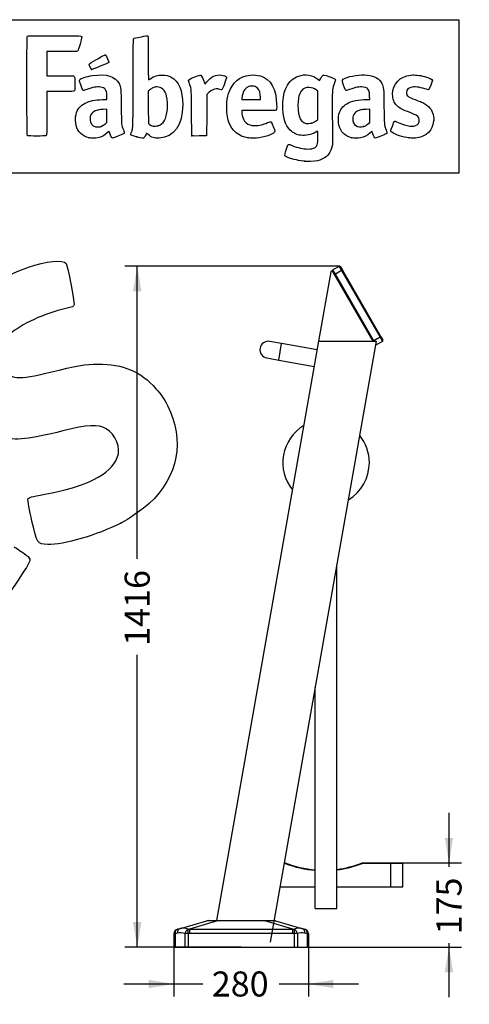
# Model space of a CAD drawing. Units: millimetres. Extents: x 0 to 292, y 0 to 204.
# Drawn here: x 236 to 292, y 81 to 204 of the extents above; entities that cross this region are included whole.
import ezdxf
from ezdxf.enums import TextEntityAlignment as Align

# ---------------------------------------------------------------- set-up
doc = ezdxf.new("R2010")
doc.units = ezdxf.units.MM
for name, color, linetype in [('PATINS_PENDULO_0', 7, 'Continuous'), ('PLACA_FIT_2020_-', 7, 'Continuous'), ('POSTE_1_1250_PAT', 7, 'Continuous'), ('POSTE_2_PATINS_1', 7, 'Continuous'), ('Predeterminado', 7, 'Continuous'), ('PROTECAO_SAPATA', 7, 'Continuous'), ('PROTECAO_SAPATA_', 7, 'Continuous'), ('PÉS_CHINA', 7, 'Continuous'), ('ROLAMENTO_180__B', 7, 'Continuous'), ('TRAVE_PATINS_FRE', 7, 'Continuous')]:
    doc.layers.add(name, color=color, linetype=linetype)
doc.styles.add('SEACAD_Arial', font='arial.ttf')
doc.dimstyles.new('ISO', dxfattribs={"dimtxt": 3.125, "dimasz": 3.125, "dimexe": 1.5625, "dimexo": 0, "dimgap": 0.78125, "dimtad": 0, "dimlfac": 16.666667, "dimtxsty": 'SEACAD_Arial', "dimblk1": '_SE_FILLED', "dimblk2": '_SE_FILLED', "dimsah": 1, "dimcen": 1.5625, "dimadec": 1, "dimazin": 0, "dimtfac": 0.5, "dimtmove": 0, "dimatfit": 3, "dimfxl": 1, "dimarcsym": 0})

# ---------------------------------------------------------------- blocks, each defined once
blk = doc.blocks.new('SE4')
at = {"layer": 'PATINS_PENDULO_0', "color": 7, "linetype": 'Continuous'}
for p, q in [((275.46, 92.97), (275.46, 135.86)), ((272.76, 92.97), (272.76, 120.55)), ((272.76, 92.97), (275.46, 92.97))]:
    blk.add_line(p, q, dxfattribs=at)
at = {"layer": 'PLACA_FIT_2020_-', "color": 7, "linetype": 'Continuous'}
for p, q in [((274.93, 172.48), (274.92, 172.5)), ((275.26, 172.15), (274.96, 172.67)), ((275.74, 173.11), (274.97, 172.67)), ((275.27, 172.15), (274.97, 172.67)), ((275.16, 172.09), (275.26, 172.15)), ((280.06, 163.83), (275.26, 172.15)), ((276.04, 172.6), (275.27, 172.15)), ((280.07, 163.84), (275.27, 172.15)), ((275.74, 173.12), (276.04, 172.6)), ((275.74, 173.11), (276.04, 172.6)), ((275.91, 173.07), (276.15, 172.66)), ((276.04, 172.6), (276.15, 172.66)), ((276.04, 172.6), (280.84, 164.28)), ((276.04, 172.6), (280.84, 164.28)), ((276.04, 172.6), (276.04, 172.6)), ((276.15, 172.66), (280.95, 164.34)), ((279.96, 163.77), (280.06, 163.83)), ((280.1, 163.77), (280.06, 163.83)), ((280.84, 164.28), (280.07, 163.84)), ((280.11, 163.77), (280.07, 163.84)), ((281.14, 163.76), (280.37, 163.32)), ((280.84, 164.28), (280.95, 164.34)), ((280.84, 164.28), (281.14, 163.76)), ((280.84, 164.28), (281.14, 163.76)), ((280.84, 164.28), (280.84, 164.28)), ((280.95, 164.34), (281.19, 163.93)), ((280.36, 163.31), (280.31, 163.4)), ((280.37, 163.32), (280.32, 163.41))]:
    blk.add_line(p, q, dxfattribs=at)
for centre, start, end in [((275.02, 172.56), 120, 210), ((275.8, 173.01), 30, 120), ((281.08, 163.87), 300, 30), ((280.3, 163.42), 266.5822, 300)]:
    blk.add_arc(centre, 0.12, start, end, dxfattribs=at)
at = {"layer": 'POSTE_1_1250_PAT', "color": 7, "linetype": 'Continuous'}
for p, q in [((273.18, 163.77), (260.43, 91.47)), ((280.38, 163.77), (267.15, 88.77)), ((273.18, 163.77), (280.38, 163.77))]:
    blk.add_line(p, q, dxfattribs=at)
at = {"layer": 'POSTE_2_PATINS_1', "color": 7, "linetype": 'Continuous'}
for p, q in [((274.71, 172.44), (273.18, 163.77)), ((274.93, 172.48), (279.96, 163.77))]:
    blk.add_line(p, q, dxfattribs=at)
blk.add_arc((274.83, 172.42), 0.12, 30, 170, dxfattribs=at)
at = {"layer": 'PROTECAO_SAPATA', "color": 7, "linetype": 'Continuous'}
for p, q in [((255.8, 90.47), (259.23, 91.45)), ((260.56, 91.43), (257.04, 90.42)), ((259.39, 91.47), (259.53, 91.47)), ((259.53, 91.47), (260.56, 91.47)), ((260.56, 91.47), (266.45, 91.47)), ((260.56, 91.43), (260.56, 91.47)), ((266.45, 91.43), (260.56, 91.43)), ((266.45, 91.47), (267.62, 91.47)), ((266.45, 91.43), (266.45, 91.47)), ((269.97, 90.42), (266.45, 91.43)), ((267.79, 91.45), (271.21, 90.47)), ((255.11, 89.82), (255.11, 88.17)), ((255.28, 89.82), (255.11, 89.82)), ((255.54, 89.89), (255.28, 89.82)), ((255.28, 89.82), (255.28, 88.17)), ((255.54, 90.39), (255.8, 90.47)), ((256.91, 89.86), (256.48, 89.86)), ((256.48, 89.86), (256.48, 88.17)), ((256.9, 90.42), (257.04, 90.42)), ((256.91, 89.86), (256.91, 88.17)), ((257.04, 89.86), (256.91, 89.86)), ((257.04, 90.42), (269.97, 90.42)), ((257.04, 90.42), (257.04, 89.86)), ((269.97, 89.86), (257.04, 89.86)), ((269.97, 90.42), (270.12, 90.42)), ((270.11, 89.86), (269.97, 89.86)), ((270.11, 89.86), (270.11, 88.17)), ((270.53, 89.86), (270.11, 89.86)), ((270.53, 89.86), (270.53, 88.17)), ((271.21, 90.47), (271.47, 90.39)), ((271.73, 89.82), (271.47, 89.89)), ((271.73, 89.82), (271.73, 88.17)), ((271.91, 89.82), (271.73, 89.82)), ((271.91, 89.82), (271.91, 88.17)), ((255.11, 88.17), (255.28, 88.17)), ((255.28, 88.17), (256.48, 88.17)), ((256.48, 88.17), (256.91, 88.17)), ((256.91, 88.17), (270.11, 88.17)), ((270.11, 88.17), (270.53, 88.17)), ((270.53, 88.17), (271.73, 88.17)), ((271.73, 88.17), (271.91, 88.17))]:
    blk.add_line(p, q, dxfattribs=at)
for centre, radius, start, end in [((259.39, 90.87), 0.6, 90, 105.9454), ((259.37, 90.2), 1.26, 87.7656, 96.6527), ((259.02, 51.04), 40.42, 87.8194, 89.4382), ((267.34, 76.53), 14.92, 88.2838, 93.4168), ((267.62, 90.87), 0.6, 86.0282, 90), ((267.62, 90.87), 0.6, 74.0546, 84.0296), ((255.71, 89.82), 0.6, 105.9454, 180), ((255.97, 88.43), 1.52, 70.1816, 106.1845), ((256.28, 88.8), 1.73, 69.2415, 106.0409), ((-163.44, 82.75), 420.4, 0.9694, 1.046), ((-161.27, 90.14), 431.24, 359.963, 0.037), ((270.73, 88.8), 1.73, 73.9654, 110.7521), ((271.05, 88.43), 1.52, 73.8155, 109.8184), ((271.31, 89.82), 0.6, 0, 74.0546)]:
    blk.add_arc(centre, radius, start, end, dxfattribs=at)
for centre, major_axis, ratio, start_param, end_param in [((259.53, 90.87), (0, -0.6), 0.813733, 3.141593, 3.37003), ((255.71, 89.82), (-0.165, 0.577), 0.693103, 0, 1.375296), ((255.97, 89.89), (-0.165, 0.577), 0.693103, 0, 1.375296), ((256.91, 89.86), (0.202, 0.565), 0.685509, 0.503652, 1.811314), ((270.11, 89.86), (-0.202, 0.565), 0.685509, 4.471871, 5.779533), ((271.04, 89.89), (0.165, 0.577), 0.693103, 4.907889, 6.283185), ((271.31, 89.82), (0.165, 0.577), 0.693103, 4.907889, 6.283185)]:
    blk.add_ellipse(centre, major_axis=major_axis, ratio=ratio, start_param=start_param, end_param=end_param, dxfattribs=at)
blk.add_open_spline([(270.12, 90.42), (270.12, 90.42), (270.12, 90.4), (270.12, 90.36), (270.11, 90.29), (270.11, 90.21), (270.11, 90.12), (270.11, 90), (270.11, 89.91), (270.11, 89.86)], degree=3, knots=[0, 0, 0, 0, 0.081647, 0.192253, 0.331786, 0.500199, 0.622246, 0.788887, 1, 1, 1, 1], dxfattribs=at)
at = {"layer": 'PROTECAO_SAPATA_', "color": 7, "linetype": 'Continuous'}
blk.add_arc((267.62, 90.87), 0.6, 84.0296, 86.0282, dxfattribs=at)
at = {"layer": 'PÉS_CHINA', "color": 7, "linetype": 'Continuous'}
for p, q in [((269, 98.61), (268.89, 98.61)), ((268.9, 98.67), (269, 98.67)), ((269, 98.61), (269.02, 98.67)), ((269, 98.67), (269, 98.61)), ((278.62, 98.61), (278.6, 98.67)), ((278.62, 98.67), (282.21, 98.67)), ((278.62, 98.61), (278.62, 98.67)), ((282.21, 98.61), (278.62, 98.61)), ((282.21, 98.67), (283.65, 98.67)), ((282.21, 98.67), (282.21, 98.61)), ((283.71, 98.61), (282.21, 98.61)), ((282.21, 95.67), (282.21, 98.61)), ((283.71, 95.67), (283.71, 98.61)), ((268.37, 95.67), (272.76, 95.67)), ((275.46, 95.67), (282.21, 95.67)), ((282.21, 95.67), (283.71, 95.67))]:
    blk.add_line(p, q, dxfattribs=at)
for centre, radius, start, end in [((269, 98.61), 0.06, 68.8092, 90), ((273.81, 111.02), 13.31, 248.8092, 265.4503), ((273.81, 111.02), 13.25, 248.8092, 265.4297), ((273.81, 111.02), 13.25, 277.1283, 291.1908), ((273.81, 111.02), 13.31, 277.096, 291.1908), ((278.62, 98.61), 0.06, 90, 111.1908), ((283.65, 98.61), 0.06, 0, 90)]:
    blk.add_arc(centre, radius, start, end, dxfattribs=at)
at = {"layer": 'ROLAMENTO_180__B', "color": 7, "linetype": 'Continuous'}
for start, end in [(121.0364, 218.9636), (0, 38.9636), (301.0364, 0)]:
    blk.add_arc((274.11, 148.62), 5.4, start, end, dxfattribs=at)
at = {"layer": 'TRAVE_PATINS_FRE', "color": 7, "linetype": 'Continuous'}
for p, q in [((268.56, 163.49), (267.08, 163.75)), ((268.2, 161.42), (268.56, 163.49)), ((272.99, 162.71), (268.56, 163.49)), ((266.72, 161.69), (268.2, 161.42)), ((268.2, 161.42), (272.63, 160.64))]:
    blk.add_line(p, q, dxfattribs=at)
blk.add_arc((266.9, 162.72), 1.05, 80, 260, dxfattribs=at)
blk = doc.blocks.new('DMBLK19')
at = {"layer": 'Predeterminado', "linetype": 'Continuous'}
for points in [[(251.98, 83.05), (255.11, 83.57), (251.98, 84.09)], [(275.03, 83.05), (275.03, 84.09), (271.91, 83.57)]]:
    blk.add_hatch(color=7, dxfattribs=at).paths.add_polyline_path(points)
at = {"layer": 'Predeterminado', "color": 7, "linetype": 'Continuous'}
for p, q in [((255.11, 88.17), (255.11, 82.01)), ((271.91, 88.17), (271.91, 82.01)), ((248.86, 83.57), (258.74, 83.57)), ((268.27, 83.57), (278.16, 83.57))]:
    blk.add_line(p, q, dxfattribs=at)
at = {"layer": 'Predeterminado', "color": 7, "linetype": 'Continuous', "style": 'SEACAD_Arial'}
blk.add_text('280', height=3.125, dxfattribs=at).set_placement((259.84, 85.13), align=Align.TOP_LEFT)
blk = doc.blocks.new('_SE_FILLED')
at = {"color": 0}
blk.add_line((0, 0), (-1, 0), dxfattribs=at)
blk.add_solid([(0, 0), (-1, -0.1665), (-1, 0.1665), (0, 0)], dxfattribs=at)
blk = doc.blocks.new('DMBLK23')
at = {"layer": 'Predeterminado', "linetype": 'Continuous'}
for points in [[(250.01, 170), (251.06, 170), (250.54, 173.13)], [(250.01, 91.29), (250.54, 88.17), (251.06, 91.29)]]:
    blk.add_hatch(color=7, dxfattribs=at).paths.add_polyline_path(points)
at = {"layer": 'Predeterminado', "color": 7, "linetype": 'Continuous'}
for p, q in [((275.83, 173.13), (248.97, 173.13)), ((250.54, 136.63), (250.54, 173.13)), ((250.54, 88.17), (250.54, 124.66)), ((263.51, 88.17), (248.97, 88.17))]:
    blk.add_line(p, q, dxfattribs=at)
at = {"layer": 'Predeterminado', "color": 7, "linetype": 'Continuous', "style": 'SEACAD_Arial'}
blk.add_text('1416', height=3.125, rotation=90, dxfattribs=at).set_placement((248.97, 125.76), align=Align.TOP_LEFT)
blk = doc.blocks.new('DMBLK26')
at = {"layer": 'Predeterminado', "linetype": 'Continuous'}
for points in [[(289.97, 101.79), (288.93, 101.79), (289.45, 98.67)], [(289.97, 85.04), (289.45, 88.17), (288.93, 85.04)]]:
    blk.add_hatch(color=7, dxfattribs=at).paths.add_polyline_path(points)
at = {"layer": 'Predeterminado', "color": 7, "linetype": 'Continuous'}
for p, q in [((289.45, 104.92), (289.45, 98.18)), ((283.65, 98.67), (291.01, 98.67)), ((289.45, 88.66), (289.45, 81.92)), ((270.11, 88.17), (291.01, 88.17))]:
    blk.add_line(p, q, dxfattribs=at)
at = {"layer": 'Predeterminado', "color": 7, "linetype": 'Continuous', "style": 'SEACAD_Arial'}
blk.add_text('175', height=3.125, rotation=90, dxfattribs=at).set_placement((287.89, 89.75), align=Align.TOP_LEFT)
blk = doc.blocks.new('SE209')
at = {"color": 7, "linetype": 'Continuous'}
for p, q in [((273.05, 190), (272.81, 189.86)), ((273.08, 189.87), (273.05, 190))]:
    blk.add_line(p, q, dxfattribs=at)
blk = doc.blocks.new('SE208')
blk.add_blockref('SE209', (0, 0))
blk = doc.blocks.new('SE211')
at = {"color": 7, "linetype": 'Continuous'}
blk.add_point((271.4, 186.23), dxfattribs=at)
blk = doc.blocks.new('SE210')
blk.add_blockref('SE211', (0, 0))
blk = doc.blocks.new('SE213')
at = {"color": 7, "linetype": 'Continuous'}
for p, q in [((273.07, 195), (272.88, 195.13)), ((273.07, 193.22), (273.07, 195)), ((273.07, 191.44), (273.07, 193.22)), ((272.88, 191.3), (273.07, 191.44))]:
    blk.add_line(p, q, dxfattribs=at)
blk = doc.blocks.new('SE212')
blk.add_blockref('SE213', (0, 0))
blk = doc.blocks.new('SE215')
at = {"color": 7, "linetype": 'Continuous'}
blk.add_point((272.26, 191), dxfattribs=at)
blk = doc.blocks.new('SE214')
blk.add_blockref('SE215', (0, 0))
blk = doc.blocks.new('SE257')
at = {"color": 7, "linetype": 'Continuous'}
for p, q in [((246.76, 193.95), (246.74, 194.37)), ((246.19, 193.93), (246.76, 193.95))]:
    blk.add_line(p, q, dxfattribs=at)
blk = doc.blocks.new('SE256')
blk.add_blockref('SE257', (0, 0))
blk = doc.blocks.new('SE259')
at = {"color": 7, "linetype": 'Continuous'}
blk.add_point((244.52, 189.17), dxfattribs=at)
blk = doc.blocks.new('SE258')
blk.add_blockref('SE259', (0, 0))
blk = doc.blocks.new('SE261')
at = {"color": 7, "linetype": 'Continuous'}
for p, q in [((246.75, 192.73), (246.3, 192.71)), ((246.75, 191.9), (246.75, 192.73)), ((246.75, 191.07), (246.75, 191.9)), ((246.58, 190.92), (246.75, 191.07))]:
    blk.add_line(p, q, dxfattribs=at)
blk = doc.blocks.new('SE260')
blk.add_blockref('SE261', (0, 0))
blk = doc.blocks.new('SE263')
at = {"color": 7, "linetype": 'Continuous'}
blk.add_point((246.17, 190.65), dxfattribs=at)
blk = doc.blocks.new('SE262')
blk.add_blockref('SE263', (0, 0))
blk = doc.blocks.new('SE265')
at = {"color": 7, "linetype": 'Continuous'}
blk.add_point((250.43, 189.29), dxfattribs=at)
blk = doc.blocks.new('SE264')
blk.add_blockref('SE265', (0, 0))
blk = doc.blocks.new('SE267')
at = {"color": 7, "linetype": 'Continuous'}
for p, q in [((252.1, 195.15), (251.91, 195)), ((251.91, 195), (251.92, 192.96)), ((251.92, 192.96), (251.93, 190.93)), ((251.93, 190.93), (252.05, 190.83))]:
    blk.add_line(p, q, dxfattribs=at)
blk = doc.blocks.new('SE266')
blk.add_blockref('SE267', (0, 0))
blk = doc.blocks.new('SE269')
at = {"color": 7, "linetype": 'Continuous'}
blk.add_point((253.09, 190.66), dxfattribs=at)
blk = doc.blocks.new('SE268')
blk.add_blockref('SE269', (0, 0))
blk = doc.blocks.new('SE271')
at = {"color": 7, "linetype": 'Continuous'}
for p, q in [((265.72, 192.56), (263.58, 192.55)), ((263.58, 192.55), (263.58, 192.43))]:
    blk.add_line(p, q, dxfattribs=at)
blk = doc.blocks.new('SE270')
blk.add_blockref('SE271', (0, 0))
blk = doc.blocks.new('SE273')
at = {"color": 7, "linetype": 'Continuous'}
blk.add_point((264.39, 189.15), dxfattribs=at)
blk = doc.blocks.new('SE272')
blk.add_blockref('SE273', (0, 0))
blk = doc.blocks.new('SE275')
at = {"color": 7, "linetype": 'Continuous'}
for p, q in [((265.93, 193.94), (265.93, 194.2)), ((265.93, 194.2), (265.93, 194.2)), ((263.6, 194.1), (263.58, 193.94)), ((263.58, 193.94), (264.75, 193.94)), ((264.75, 193.94), (265.93, 193.94))]:
    blk.add_line(p, q, dxfattribs=at)
blk = doc.blocks.new('SE274')
blk.add_blockref('SE275', (0, 0))
blk = doc.blocks.new('SE277')
at = {"color": 7, "linetype": 'Continuous'}
for p, q in [((279.56, 193.94), (279.54, 194.4)), ((279.23, 193.94), (279.56, 193.94))]:
    blk.add_line(p, q, dxfattribs=at)
blk = doc.blocks.new('SE276')
blk.add_blockref('SE277', (0, 0))
blk = doc.blocks.new('SE279')
at = {"color": 7, "linetype": 'Continuous'}
blk.add_point((277.32, 189.17), dxfattribs=at)
blk = doc.blocks.new('SE278')
blk.add_blockref('SE279', (0, 0))
blk = doc.blocks.new('SE281')
at = {"color": 7, "linetype": 'Continuous'}
for p, q in [((279.55, 192.73), (279.1, 192.71)), ((279.55, 191.9), (279.55, 192.73)), ((279.55, 191.08), (279.55, 191.9)), ((279.41, 190.94), (279.55, 191.08))]:
    blk.add_line(p, q, dxfattribs=at)
blk = doc.blocks.new('SE280')
blk.add_blockref('SE281', (0, 0))
blk = doc.blocks.new('SE283')
at = {"color": 7, "linetype": 'Continuous'}
blk.add_point((278.78, 190.57), dxfattribs=at)
blk = doc.blocks.new('SE282')
blk.add_blockref('SE283', (0, 0))
blk = doc.blocks.new('SE285')
at = {"color": 7, "linetype": 'Continuous'}
blk.add_point((284.49, 189.14), dxfattribs=at)
blk = doc.blocks.new('SE284')
blk.add_blockref('SE285', (0, 0))
blk = doc.blocks.new('SE287')
at = {"color": 7, "linetype": 'Continuous'}
for p, q in [((241.13, 199.94), (239.25, 199.93)), ((239.25, 199.93), (239.25, 198.41)), ((243.02, 199.94), (241.13, 199.94)), ((243.1, 200.03), (243.02, 199.94)), ((239.25, 198.41), (239.25, 196.9)), ((239.25, 196.9), (240.88, 196.9))]:
    blk.add_line(p, q, dxfattribs=at)
blk = doc.blocks.new('SE286')
blk.add_blockref('SE287', (0, 0))
blk = doc.blocks.new('SE289')
at = {"color": 7, "linetype": 'Continuous'}
for p, q in [((240.91, 194.94), (239.25, 194.94)), ((239.25, 194.94), (239.25, 192.28))]:
    blk.add_line(p, q, dxfattribs=at)
blk = doc.blocks.new('SE288')
blk.add_blockref('SE289', (0, 0))
blk = doc.blocks.new('SE291')
at = {"color": 7, "linetype": 'Continuous'}
blk.add_line((236.88, 189.41), (236.88, 189.41), dxfattribs=at)
blk = doc.blocks.new('SE290')
blk.add_blockref('SE291', (0, 0))
blk = doc.blocks.new('SE293')
at = {"color": 7, "linetype": 'Continuous'}
for p, q in [((258.93, 196.01), (258.97, 195.85)), ((258.97, 195.85), (259.22, 196.15))]:
    blk.add_line(p, q, dxfattribs=at)
blk = doc.blocks.new('SE292')
blk.add_blockref('SE293', (0, 0))
blk = doc.blocks.new('SE295')
at = {"color": 7, "linetype": 'Continuous'}
for p, q in [((259.22, 194.57), (259.21, 191.98)), ((259.48, 194.81), (259.22, 194.57)), ((259.21, 191.98), (259.2, 189.4)), ((259.2, 189.4), (258.28, 189.39))]:
    blk.add_line(p, q, dxfattribs=at)
blk = doc.blocks.new('SE294')
blk.add_blockref('SE295', (0, 0))
blk = doc.blocks.new('SE297')
at = {"color": 7, "linetype": 'Continuous'}
blk.add_point((257.35, 189.42), dxfattribs=at)
blk = doc.blocks.new('SE296')
blk.add_blockref('SE297', (0, 0))
blk = doc.blocks.new('SE299')
at = {"color": 7, "linetype": 'Continuous'}
blk.add_point((244.84, 197.7), dxfattribs=at)
blk = doc.blocks.new('SE298')
blk.add_blockref('SE299', (0, 0))
blk = doc.blocks.new('SE337')
at = {"color": 7, "linetype": 'Continuous'}
blk.add_point((248.49, 141.08), dxfattribs=at)
blk = doc.blocks.new('SE336')
blk.add_blockref('SE337', (0, 0))

msp = doc.modelspace()

# ---------------------------------------------------------------- linework, layer by layer
at = {"color": 7, "linetype": 'Continuous'}
for points in [[(236.80694, 189.50307), (236.7581, 189.59586), (236.75181, 201.6309), (236.80054, 201.75905)], [(236.80054, 201.75905), (236.82272, 201.81738), (236.87152, 201.85279), (236.96407, 201.87771)], [(236.96407, 201.87771), (237.05495, 201.90218), (238.09254, 201.91042), (240.29968, 201.90417)], [(240.29968, 201.90417), (243.78595, 201.89431), (243.6127, 201.90451), (243.6127, 201.70912)], [(243.6127, 201.70912), (243.6127, 201.65674), (243.51712, 201.27693), (243.40031, 200.86509)], [(250.02551, 195.98655), (250.04107, 200.85367), (250.04914, 201.52113), (250.09278, 201.54906)], [(250.09278, 201.54906), (250.16907, 201.59787), (250.28432, 201.62511), (251.06988, 201.77996)], [(251.06988, 201.77996), (251.4709, 201.85902), (251.82425, 201.91402), (251.85509, 201.90218)], [(251.85509, 201.90218), (251.90721, 201.88218), (251.91118, 201.68633), (251.91118, 199.1355)], [(243.40031, 200.86509), (243.23224, 200.27258), (243.16998, 200.09837), (243.10202, 200.03039)], [(244.61281, 198.43772), (244.99348, 198.67575), (246.47355, 199.5312), (246.50471, 199.5312)], [(246.50471, 199.5312), (246.52684, 199.5312), (246.56795, 199.50517), (246.59607, 199.47334)], [(246.59607, 199.47334), (246.69004, 199.36703), (247.02195, 198.66614), (247.01166, 198.59575)], [(251.91118, 199.1355), (251.91118, 197.41953), (251.92298, 196.39034), (251.94265, 196.39034)], [(244.53842, 198.31576), (244.53842, 198.35817), (244.57099, 198.41157), (244.61281, 198.43772)], [(244.84302, 197.70399), (244.78568, 197.7244), (244.53842, 198.22101), (244.53842, 198.31576)], [(246.10885, 198.16862), (244.98727, 197.71922), (244.89518, 197.68542), (244.84302, 197.70399)], [(247.01166, 198.59575), (247.00323, 198.53803), (246.85076, 198.46589), (246.10885, 198.16862)], [(240.87684, 196.90114), (241.7724, 196.90031), (242.54551, 196.88905), (242.59486, 196.87609)], [(242.59486, 196.87609), (242.73703, 196.83878), (242.75894, 196.68696), (242.74703, 195.82187)], [(243.35879, 196.40245), (243.48092, 196.58883), (244.20335, 196.82837), (244.95642, 196.93218)], [(244.95642, 196.93218), (246.72368, 197.17578), (247.83196, 196.83765), (248.2694, 195.9214)], [(252.18707, 196.5392), (252.66907, 196.87614), (253.06821, 197.00111), (253.64692, 196.99629)], [(253.64692, 196.99629), (254.11493, 196.99239), (254.43921, 196.91824), (254.78657, 196.73571)], [(254.78657, 196.73571), (255.71144, 196.2497), (256.20919, 195.04569), (256.20919, 193.29452)], [(256.93655, 196.34047), (256.93655, 196.42075), (257.06692, 196.4891), (257.72768, 196.75522)], [(257.72768, 196.75522), (258.22249, 196.9545), (258.41699, 197.01878), (258.45504, 196.99559)], [(258.45504, 196.99559), (258.59869, 196.90806), (258.80205, 196.48514), (258.92708, 196.01386)], [(259.22161, 196.14818), (259.77983, 196.80451), (260.36695, 197.07739), (261.04019, 196.9934)], [(261.04019, 196.9934), (261.36166, 196.95329), (261.64589, 196.83128), (261.68186, 196.71794)], [(261.68186, 196.71794), (261.70914, 196.63199), (261.17979, 195.16934), (261.11199, 195.14332)], [(261.94784, 194.7), (262.39701, 196.04939), (263.31662, 196.83817), (264.61689, 196.98931)], [(264.61689, 196.98931), (265.02766, 197.03706), (265.55654, 196.99354), (265.92065, 196.88202)], [(265.92065, 196.88202), (267.20691, 196.48808), (267.88117, 195.29472), (267.93571, 193.31561)], [(269.16957, 195.48115), (269.52312, 196.20274), (270.00491, 196.65316), (270.65294, 196.86793)], [(270.65294, 196.86793), (271.51612, 197.154), (272.46111, 197.00713), (273.09767, 196.48797)], [(273.4178, 196.5389), (273.47235, 196.64788), (273.57941, 196.8022), (273.6557, 196.88182)], [(273.6557, 196.88182), (273.8215, 197.05486), (273.76087, 197.06258), (274.55842, 196.76692)], [(274.55842, 196.76692), (275.16401, 196.54242), (275.28579, 196.48301), (275.28579, 196.41203)], [(276.29521, 195.73179), (276.07217, 196.41584), (276.07396, 196.42463), (276.47313, 196.60912)], [(276.47313, 196.60912), (277.06309, 196.88178), (278.47156, 197.07502), (279.23666, 196.98827)], [(279.23666, 196.98827), (280.20668, 196.87829), (280.75506, 196.55929), (281.06901, 195.92239)], [(282.41901, 194.58848), (282.42166, 195.87956), (283.32759, 196.83423), (284.69586, 196.98782)], [(284.69586, 196.98782), (285.16886, 197.04091), (285.7592, 196.98177), (286.41104, 196.81598)], [(286.41104, 196.81598), (286.93758, 196.68206), (287.38636, 196.44246), (287.38636, 196.29527)], [(242.74703, 195.82187), (242.73666, 195.06895), (242.73584, 195.06135), (242.65851, 194.99878)], [(243.47921, 195.78447), (243.31107, 196.29841), (243.30638, 196.32246), (243.35879, 196.40245)], [(243.80917, 195.06788), (243.72539, 195.06788), (243.68485, 195.15592), (243.47921, 195.78447)], [(245.94184, 195.50001), (245.50917, 195.56019), (244.99181, 195.46913), (244.24361, 195.20111)], [(246.54907, 195.21362), (246.41452, 195.37685), (246.24186, 195.45828), (245.94184, 195.50001)], [(248.2694, 195.9214), (248.51714, 195.4025), (248.51671, 195.40707), (248.54115, 193.05111)], [(249.79066, 189.80067), (250.02402, 190.33235), (250.00592, 189.85555), (250.02551, 195.98655)], [(251.94265, 196.39034), (251.95997, 196.39034), (252.06996, 196.45733), (252.18707, 196.5392)], [(252.50438, 195.40962), (252.38723, 195.35449), (252.20573, 195.23926), (252.10103, 195.15355)], [(252.96724, 195.50953), (252.75748, 195.5098), (252.68317, 195.49377), (252.50438, 195.40962)], [(253.74711, 195.22651), (253.52185, 195.43238), (253.3105, 195.50908), (252.96724, 195.50953)], [(257.06752, 195.90632), (256.99549, 196.1233), (256.93655, 196.31867), (256.93655, 196.34047)], [(257.32371, 192.17498), (257.31085, 195.21289), (257.31427, 195.163), (257.06752, 195.90632)], [(264.37054, 195.52434), (263.93214, 195.32234), (263.70148, 194.89717), (263.59825, 194.10082)], [(264.85483, 195.60946), (264.60298, 195.61023), (264.52858, 195.59716), (264.37054, 195.52434)], [(265.54761, 195.3633), (265.33241, 195.56166), (265.20089, 195.60839), (264.85483, 195.60946)], [(268.71591, 193.28254), (268.73906, 194.25735), (268.86209, 194.85358), (269.16957, 195.48115)], [(271.4758, 195.36654), (271.12158, 195.23267), (270.85522, 194.87267), (270.72019, 194.34526)], [(271.99615, 195.42268), (271.71292, 195.436), (271.63834, 195.42796), (271.4758, 195.36654)], [(272.88449, 195.13142), (272.60485, 195.33167), (272.38276, 195.40448), (271.99615, 195.42268)], [(273.09767, 196.48797), (273.21253, 196.39428), (273.30924, 196.32283), (273.31257, 196.32919)], [(273.31257, 196.32919), (273.31589, 196.33555), (273.36325, 196.42992), (273.4178, 196.5389)], [(275.14941, 196.00779), (274.88438, 195.3056), (274.87658, 195.23206), (274.87442, 193.41479)], [(275.28579, 196.41203), (275.28579, 196.38844), (275.22442, 196.20653), (275.14941, 196.00779)], [(276.6244, 195.06788), (276.53166, 195.06788), (276.47329, 195.18558), (276.29521, 195.73179)], [(278.73904, 195.50001), (278.30636, 195.56019), (277.789, 195.46913), (277.04081, 195.20111)], [(279.47037, 195.00278), (279.36686, 195.29453), (279.14837, 195.44307), (278.73904, 195.50001)], [(281.06901, 195.92239), (281.31066, 195.43215), (281.30994, 195.43982), (281.33643, 193.06764)], [(284.86902, 195.4992), (284.38939, 195.42478), (284.14632, 195.19768), (284.14632, 194.82396)], [(286.64327, 195.21268), (286.08019, 195.4381), (285.29375, 195.5651), (284.86902, 195.4992)], [(287.38636, 196.29527), (287.38636, 196.21744), (286.96722, 195.22967), (286.90985, 195.1723)], [(242.65851, 194.99878), (242.58399, 194.93849), (242.50503, 194.93563), (240.9145, 194.93563)], [(244.24361, 195.20111), (244.03906, 195.12783), (243.84355, 195.06788), (243.80917, 195.06788)], [(246.74445, 194.37069), (246.72195, 194.87364), (246.67995, 195.05484), (246.54907, 195.21362)], [(254.20703, 194.34492), (254.12408, 194.7185), (253.96107, 195.03096), (253.74711, 195.22651)], [(254.29509, 192.72069), (254.33707, 193.23628), (254.29956, 193.92817), (254.20703, 194.34492)], [(260.37497, 195.28065), (260.09167, 195.27863), (259.83058, 195.14153), (259.47753, 194.80941)], [(260.8287, 195.20422), (260.67327, 195.25496), (260.51483, 195.28165), (260.37497, 195.28065)], [(261.11199, 195.14332), (261.08754, 195.13394), (260.96006, 195.16135), (260.8287, 195.20422)], [(261.70658, 193.16252), (261.72594, 193.8436), (261.78228, 194.20263), (261.94784, 194.7)], [(265.92876, 194.20001), (265.92763, 194.70521), (265.78314, 195.14619), (265.54761, 195.3633)], [(270.72019, 194.34526), (270.61631, 193.93952), (270.57145, 193.20139), (270.61779, 192.66034)], [(277.04081, 195.20111), (276.83625, 195.12783), (276.64887, 195.06788), (276.6244, 195.06788)], [(279.54176, 194.39838), (279.53012, 194.68854), (279.50429, 194.90716), (279.47037, 195.00278)], [(282.96989, 193.16423), (282.5861, 193.54779), (282.41777, 193.98298), (282.41901, 194.58848)], [(284.14632, 194.82396), (284.14632, 194.39898), (284.32159, 194.2548), (285.23735, 193.92645)], [(286.90985, 195.1723), (286.86872, 195.13118), (286.83356, 195.1365), (286.64327, 195.21268)], [(242.89703, 192.07488), (243.0523, 192.70408), (243.45333, 193.19922), (244.0425, 193.48914)], [(244.0425, 193.48914), (244.62225, 193.77443), (245.21101, 193.89621), (246.18799, 193.93293)], [(248.54115, 193.05111), (248.56545, 190.70855), (248.56322, 190.73339), (248.80256, 190.13976)], [(256.20919, 193.29452), (256.20919, 190.72727), (255.14319, 189.20897), (253.28324, 189.1271)], [(261.96447, 191.1314), (261.75816, 191.73423), (261.68283, 192.32751), (261.70658, 193.16252)], [(267.93571, 193.31561), (267.94988, 192.80162), (267.94456, 192.69341), (267.90241, 192.63784)], [(269.63224, 190.10854), (268.9742, 190.76809), (268.68036, 191.78589), (268.71591, 193.28254)], [(274.87442, 193.41479), (274.87337, 192.53287), (274.88739, 191.23851), (274.90558, 190.53842)], [(275.71211, 192.10226), (275.85492, 192.64585), (276.21915, 193.13532), (276.68675, 193.41204)], [(276.68675, 193.41204), (277.25192, 193.74651), (278.19034, 193.94235), (279.23302, 193.94344)], [(281.33643, 193.06764), (281.36159, 190.81408), (281.36824, 190.72245), (281.5373, 190.29985)], [(284.59265, 192.30587), (283.6362, 192.65055), (283.31261, 192.82172), (282.96989, 193.16423)], [(285.23735, 193.92645), (285.96578, 193.66527), (286.20878, 193.55588), (286.52145, 193.34842)], [(286.52145, 193.34842), (287.1271, 192.94655), (287.42817, 192.48472), (287.52207, 191.81352)], [(239.24855, 192.27632), (239.24855, 189.63709), (239.24228, 189.47289), (239.13903, 189.40724)], [(242.91311, 190.6938), (242.82096, 191.03543), (242.81283, 191.73367), (242.89703, 192.07488)], [(244.73131, 192.01706), (244.63174, 191.82412), (244.6087, 191.40293), (244.68512, 191.17285)], [(246.29896, 192.71059), (245.45107, 192.6738), (244.95754, 192.45546), (244.73131, 192.01706)], [(253.08618, 190.65586), (253.80472, 190.84297), (254.19672, 191.51251), (254.29509, 192.72069)], [(257.34994, 189.42207), (257.34183, 189.44509), (257.33003, 190.6839), (257.32371, 192.17498)], [(263.58195, 192.42656), (263.58195, 192.15646), (263.68245, 191.71127), (263.79588, 191.47896)], [(267.90241, 192.63784), (267.8533, 192.57309), (267.8081, 192.57153), (265.7171, 192.56275)], [(270.61779, 192.66034), (270.73843, 191.25174), (271.21004, 190.77698), (272.26385, 191.00328)], [(275.7134, 190.72026), (275.61768, 191.09116), (275.61707, 191.74051), (275.71211, 192.10226)], [(278.42665, 192.63512), (277.77059, 192.46494), (277.4348, 192.0909), (277.4348, 191.53028)], [(279.09615, 192.71059), (278.84373, 192.69964), (278.54597, 192.66607), (278.42665, 192.63512)], [(285.67077, 191.65544), (285.54623, 191.89956), (285.28831, 192.05516), (284.59265, 192.30587)], [(287.52207, 191.81352), (287.55253, 191.59575), (287.55309, 191.45582), (287.52441, 191.22335)], [(244.52189, 189.16577), (243.69038, 189.34913), (243.13301, 189.87852), (242.91311, 190.6938)], [(244.68512, 191.17285), (244.83385, 190.72506), (245.18056, 190.49372), (245.66978, 190.51584)], [(245.66978, 190.51584), (245.88304, 190.52547), (245.96457, 190.54705), (246.1657, 190.64707)], [(246.1657, 190.64707), (246.29809, 190.71291), (246.48451, 190.83557), (246.57998, 190.91966)], [(252.05019, 190.82678), (252.30621, 190.61958), (252.69838, 190.55488), (253.08618, 190.65586)], [(264.39196, 189.15342), (263.21764, 189.32264), (262.33824, 190.0392), (261.96447, 191.1314)], [(263.79588, 191.47896), (263.97679, 191.10841), (264.20855, 190.90603), (264.61253, 190.76581)], [(264.61253, 190.76581), (264.78362, 190.70642), (264.8971, 190.69297), (265.23503, 190.692)], [(265.23503, 190.692), (265.79543, 190.69039), (266.23376, 190.79139), (266.81409, 191.05586)], [(266.81409, 191.05586), (267.08816, 191.18075), (267.18624, 191.19243), (267.25833, 191.10874)], [(267.25833, 191.10874), (267.32878, 191.02696), (267.71466, 190.08431), (267.71466, 189.994)], [(272.26385, 191.00328), (272.47087, 191.04773), (272.67117, 191.14424), (272.88055, 191.3004)], [(274.90558, 190.53842), (274.94664, 188.9574), (274.94003, 188.48138), (274.87238, 188.14748)], [(277.31908, 189.16577), (276.47592, 189.3517), (275.93027, 189.87995), (275.7134, 190.72026)], [(277.4348, 191.53028), (277.4348, 190.78966), (278.05989, 190.34111), (278.77911, 190.56563)], [(278.77911, 190.56563), (279.00444, 190.63596), (279.20296, 190.75526), (279.40574, 190.94217)], [(282.38168, 189.81163), (282.1349, 189.98885), (282.13489, 189.9985), (282.38053, 190.62882)], [(282.38053, 190.62882), (282.49933, 190.93369), (282.61543, 191.20242), (282.63853, 191.22599)], [(282.63853, 191.22599), (282.67281, 191.261), (282.76188, 191.23287), (283.12412, 191.07268)], [(283.12412, 191.07268), (284.24899, 190.57525), (285.01985, 190.47844), (285.47171, 190.77786)], [(285.47171, 190.77786), (285.71632, 190.93996), (285.81464, 191.37342), (285.67077, 191.65544)], [(287.52441, 191.22335), (287.38536, 190.0957), (286.64254, 189.33726), (285.49475, 189.151)], [(236.88132, 189.40657), (236.86132, 189.41993), (236.82784, 189.46335), (236.80694, 189.50307)], [(239.13903, 189.40724), (239.08842, 189.37506), (236.92947, 189.37442), (236.88132, 189.40652)], [(246.79207, 189.78185), (246.39819, 189.43413), (246.06712, 189.26071), (245.62259, 189.16922)], [(247.02808, 189.97638), (247.01947, 189.97638), (246.91326, 189.88884), (246.79207, 189.78185)], [(247.06555, 189.86019), (247.05356, 189.92409), (247.0367, 189.97638), (247.02808, 189.97638)], [(247.46948, 189.11677), (247.35814, 189.11677), (247.12426, 189.54721), (247.06555, 189.86019)], [(248.54527, 189.53566), (247.95567, 189.28831), (247.51511, 189.11677), (247.46948, 189.11677)], [(248.91888, 189.74427), (248.9068, 189.70622), (248.77074, 189.63024), (248.54527, 189.53566)], [(248.80256, 190.13976), (248.87752, 189.95382), (248.9294, 189.77743), (248.91888, 189.74427)], [(249.71958, 189.51533), (249.69705, 189.55199), (249.71743, 189.63384), (249.79066, 189.80067)], [(250.42616, 189.2918), (249.99905, 189.40071), (249.73956, 189.4828), (249.71958, 189.51533)], [(251.40758, 189.19126), (251.30685, 189.08404), (251.19665, 189.09533), (250.42616, 189.2918)], [(251.65893, 189.68931), (251.59987, 189.51584), (251.46914, 189.25679), (251.40758, 189.19126)], [(251.89751, 189.56435), (251.71015, 189.72329), (251.67649, 189.74092), (251.65893, 189.68931)], [(253.28324, 189.1271), (252.65418, 189.09941), (252.322, 189.20422), (251.89751, 189.56435)], [(258.28298, 189.389), (257.56567, 189.38213), (257.36145, 189.38942), (257.34994, 189.42207)], [(267.71466, 189.994), (267.71466, 189.69681), (266.81537, 189.31796), (265.74749, 189.16526)], [(270.96024, 189.47619), (270.40059, 189.54796), (270.00232, 189.7376), (269.63224, 190.10854)], [(272.81367, 189.86098), (272.29603, 189.5569), (271.54565, 189.40111), (270.96024, 189.47619)], [(273.05787, 188.44693), (273.10519, 188.64802), (273.11783, 189.61192), (273.07647, 189.86532)], [(279.59367, 189.78577), (279.19527, 189.43402), (278.86592, 189.26104), (278.41978, 189.16922)], [(279.82555, 189.97203), (279.82164, 189.97873), (279.71729, 189.89491), (279.59367, 189.78577)], [(279.92927, 189.66707), (279.87615, 189.82809), (279.82948, 189.96533), (279.82555, 189.97203)], [(280.26112, 189.11677), (280.17769, 189.11677), (280.03002, 189.36164), (279.92927, 189.66707)], [(281.34246, 189.53565), (280.73236, 189.27971), (280.31173, 189.11677), (280.26112, 189.11677)], [(281.7161, 189.74435), (281.70399, 189.70619), (281.56824, 189.63037), (281.34246, 189.53565)], [(281.5373, 190.29985), (281.5721, 190.21286), (281.63085, 190.06577), (281.66785, 189.97299)], [(281.66785, 189.97299), (281.70485, 189.8802), (281.72656, 189.77732), (281.7161, 189.74435)], [(284.49347, 189.13934), (283.71236, 189.23906), (282.75425, 189.54407), (282.38168, 189.81163)], [(245.62259, 189.16922), (245.31867, 189.10667), (244.79731, 189.10504), (244.52189, 189.16578)], [(265.74749, 189.16526), (265.38796, 189.11385), (264.70779, 189.10791), (264.39196, 189.15342)], [(269.17064, 187.80618), (269.36341, 188.41821), (269.34144, 188.40599), (269.86991, 188.19515)], [(269.86991, 188.19515), (270.58122, 187.91137), (271.26373, 187.76184), (271.84956, 187.76144)], [(271.84956, 187.76144), (272.58856, 187.76092), (272.94388, 187.96251), (273.05787, 188.44693)], [(274.87238, 188.14748), (274.71365, 187.36413), (274.32318, 186.83068), (273.68229, 186.52161)], [(278.41978, 189.16922), (278.11587, 189.10667), (277.5945, 189.10504), (277.31909, 189.16577)], [(285.49475, 189.151), (285.29747, 189.11898), (284.7068, 189.11211), (284.49346, 189.13934)], [(268.97188, 186.93307), (268.9343, 187.00329), (268.97742, 187.19271), (269.17064, 187.80618)], [(270.13112, 186.45953), (269.47965, 186.61818), (269.04549, 186.79553), (268.97188, 186.93307)], [(271.40104, 186.22776), (270.77406, 186.31732), (270.53867, 186.36028), (270.13112, 186.45953)], [(272.16146, 186.22278), (271.79778, 186.21773), (271.45559, 186.21996), (271.40104, 186.22776)], [(273.68229, 186.52161), (273.18999, 186.28419), (272.93194, 186.23349), (272.16146, 186.22278)], [(236.94618, 173.01089), (239.14235, 173.7941), (241.31451, 174.01476), (241.66681, 173.49043)], [(241.66681, 173.49043), (241.85309, 173.21319), (242.72422, 168.69129), (242.65717, 168.34961)], [(230.42499, 169.51772), (231.98286, 170.83899), (234.22734, 172.04127), (236.94618, 173.01089)], [(242.65717, 168.34961), (242.60911, 168.10468), (242.47108, 168.03948), (241.61091, 167.8554)], [(241.61091, 167.8554), (239.06554, 167.31065), (235.96008, 165.88073), (234.60484, 164.62941)], [(233.64659, 160.49423), (234.66377, 158.98036), (235.63322, 158.88626), (239.6813, 159.90848)], [(239.6813, 159.90848), (242.90124, 160.72157), (244.02869, 160.91354), (245.63905, 160.92287)], [(245.63905, 160.92287), (248.7584, 160.94094), (250.93628, 160.01642), (252.87727, 157.85017)], [(252.87727, 157.85017), (253.50701, 157.14736), (253.84393, 156.65022), (254.29818, 155.75348)], [(254.29818, 155.75348), (256.50186, 151.40368), (255.6711, 146.92401), (252.02823, 143.51328)], [(241.26356, 152.5925), (237.03144, 151.53109), (235.46907, 151.3663), (233.42841, 151.76612)], [(246.66086, 152.856), (245.63291, 153.42753), (244.34172, 153.36449), (241.26356, 152.5925)], [(248.05224, 149.25341), (248.53564, 150.41631), (247.84839, 152.19574), (246.66086, 152.856)], [(238.98395, 144.6847), (244.18158, 145.60507), (247.15928, 147.10526), (248.05224, 149.25341)], [(237.39745, 141.32377), (237.09097, 142.69415), (236.86135, 143.92929), (236.88719, 144.06855)], [(236.88719, 144.06855), (236.92553, 144.27529), (237.31012, 144.3883), (238.98395, 144.6847)], [(252.02823, 143.51328), (251.40209, 142.92705), (249.31444, 141.48879), (248.48927, 141.07517)], [(239.35753, 138.4155), (238.05422, 138.45614), (238.03109, 138.49048), (237.39745, 141.32377)], [(248.4893, 141.07519), (245.46816, 139.56084), (241.32507, 138.35413), (239.35753, 138.4155)], [(235.18107, 138.13363), (235.51325, 137.90704), (236.07458, 137.5237), (236.42847, 137.28174)], [(237.14758, 136.58279), (237.19578, 136.41786), (236.89368, 135.82284), (236.31612, 134.94505)], [(236.42847, 137.28174), (236.78235, 137.03979), (237.10595, 136.72526), (237.14758, 136.58279)], [(236.31612, 134.94505), (234.75538, 132.57303), (233.64701, 130.98584), (233.46671, 130.8647)]]:
    msp.add_open_spline(points, degree=3, dxfattribs=at)
at = {"layer": 'Predeterminado', "color": 7, "linetype": 'Continuous'}
for p, q in [((6.32375, 203.9025), (290.66929, 203.9025)), ((290.66929, 203.9025), (290.66929, 184.75666)), ((290.66929, 184.75666), (6.32375, 184.75666))]:
    msp.add_line(p, q, dxfattribs=at)

# ---------------------------------------------------------------- block references
for name in ['SE286', 'SE298', 'SE292', 'SE288', 'SE256', 'SE266', 'SE294', 'SE274', 'SE212', 'SE276', 'SE260', 'SE270', 'SE280', 'SE262', 'SE268', 'SE214', 'SE282', 'SE290', 'SE264', 'SE296', 'SE208', 'SE258', 'SE272', 'SE278', 'SE284', 'SE210', 'SE336']:
    msp.add_blockref(name, (0, 0))
at = {"layer": 'Predeterminado'}
msp.add_blockref('SE4', (0, 0), dxfattribs=at)

# ---------------------------------------------------------------- dimensions: what is measured, and where the dimension line sits
at = {"layer": 'Predeterminado', "color": 7, "linetype": 'Continuous'}
dim = msp.add_linear_dim(base=(250.53541, 173.12976), p1=(263.50642, 88.1694), p2=(275.83351, 173.12976), angle=90, text='\\A1;<>', dimstyle='ISO', override={"dimdec": 0}, dxfattribs=at)
dim.commit()
dim.dimension.update_dxf_attribs({"geometry": 'DMBLK23', "text_midpoint": (250.53541, 130.64958), "dimtype": 160})
for base, p1, p2, angle, picture, middle, dimtype in [((289.44926, 88.1694), (282.21328, 98.6694), (270.10642, 88.1694), 90, 'DMBLK26', (289.44926, 93.4194), 160), ((255.10642, 83.56965), (255.10642, 89.81682), (271.90642, 89.81682), 0, 'DMBLK19', (263.50642, 83.56965), 161)]:
    dim = msp.add_linear_dim(base=base, p1=p1, p2=p2, angle=angle, text='\\A1;<>', dimstyle='ISO', dxfattribs=at)
    dim.commit()
    dim.dimension.update_dxf_attribs({"geometry": picture, "text_midpoint": middle, "dimtype": dimtype})

doc.saveas('drawing.dxf')
